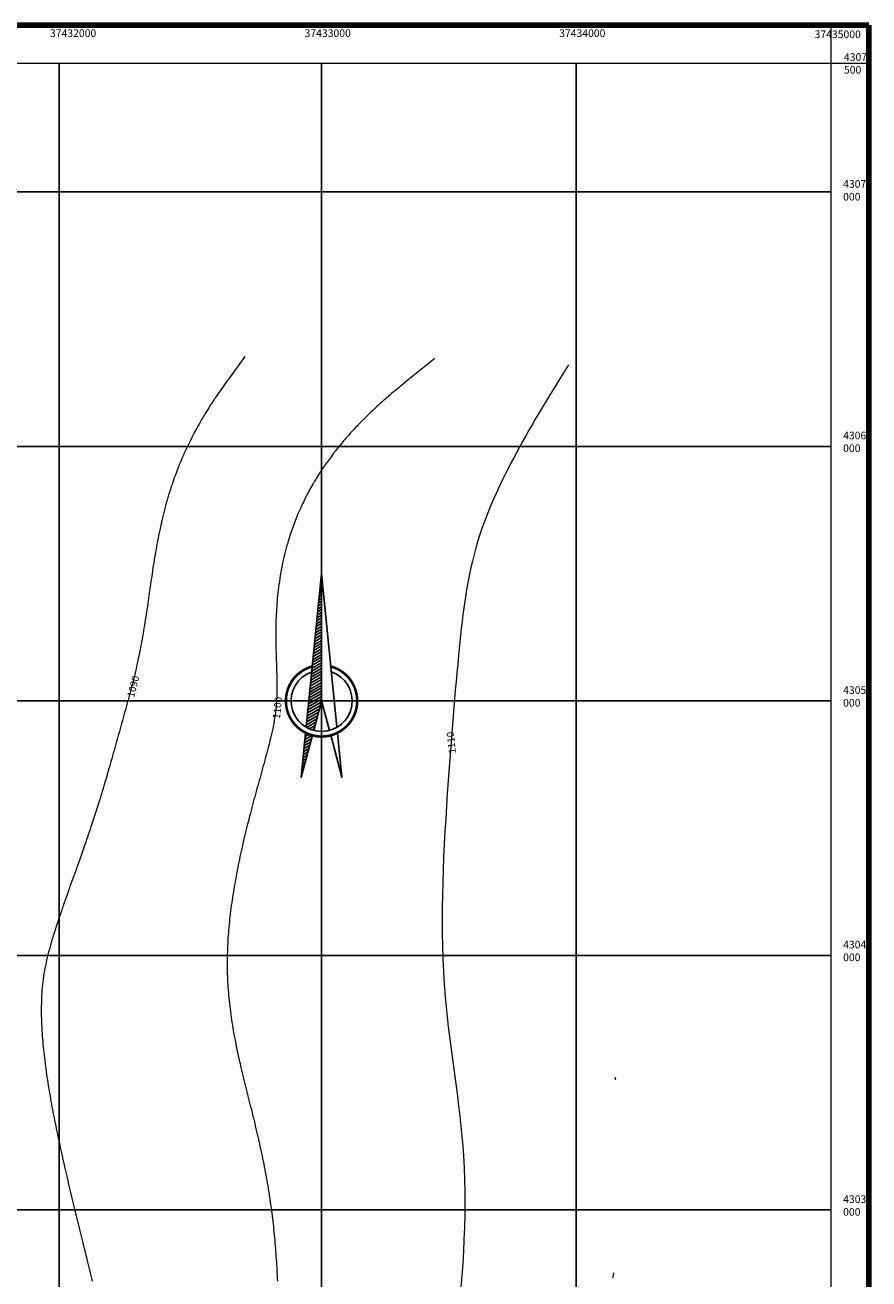
# Model space of a CAD drawing. Units: millimetres. Extents: x 3753 to 57149, y 29 to 17544.
# Drawn here: x 35834 to 39149, y 12618 to 17544 of the extents above; entities that cross this region are included whole.
import ezdxf

# ---------------------------------------------------------------- set-up
doc = ezdxf.new("R2010")
doc.units = ezdxf.units.MM
for name, color, linetype in [('图框', 7, 'Continuous'), ('格网', 7, 'Continuous'), ('等值线', 252, 'Continuous'), ('等值线注记', 7, 'Continuous')]:
    doc.layers.add(name, color=color, linetype=linetype)
doc.styles.add('宋体', font='SimSun.ttf')
pattern_1 = [(30, (-2020.0203, 50), (-2.38125, 4.12445), [])]

# ---------------------------------------------------------------- blocks, each defined once
blk = doc.blocks.new('A$C4AE13D6C')
h = blk.add_hatch()
h.set_pattern_fill('LINE', scale=1.5, angle=30, style=0)
h.set_pattern_definition(pattern_1)
h.paths.add_polyline_path([(-2030.2, -51.9, 0.066741), (-2015.5, -58), (-2000, 0), (-2000, 250)])
h = blk.add_hatch()
h.set_pattern_fill('LINE', scale=1.5, angle=30, style=0)
h.set_pattern_definition(pattern_1)
h.paths.add_polyline_path([(-2040, -150), (-2018.1, -67.6, -0.050637), (-2031.3, -62.6)])
at = {"color": 7}
for points in [[(-2000, 250), (-2030.2, -51.9)], [(-2000, 250), (-2000, 0)], [(-1969.8, -51.9), (-2000, 250)], [(-2015.5, -58), (-2000, 0), (-1984.6, -58)], [(-2031.3, -62.6), (-2040, -150), (-2018.1, -67.6)], [(-1982, -67.6), (-1960, -150), (-1968.8, -62.6)]]:
    blk.add_lwpolyline(points, dxfattribs=at)
at = {"color": 7, "lineweight": -3, "const_width": 5}
blk.add_lwpolyline([(-2018.3, 67.6, 7.542063), (-1981.8, 67.6)], format="xyb", dxfattribs=at)
at = {"color": 7}
blk.add_arc((-2000, 0), 60, 108.7835, 71.2165, dxfattribs=at)
blk = doc.blocks.new('A$C09AD462F')
at = {"layer": '图框', "lineweight": 100}
for p, q in [((-14550, 17310.2), (150, 17310.2)), ((150, 17310.2), (150, -150))]:
    blk.add_line(p, q, dxfattribs=at)

msp = doc.modelspace()

# ---------------------------------------------------------------- linework, layer by layer
at = {"layer": '格网'}
for p, q in [((24597.8, 13889.3), (38997.9, 13889.3)), ((24597.8, 13888.8), (38997.9, 13888.8))]:
    msp.add_line(p, q, dxfattribs=at)
at = {"layer": '格网', "lineweight": 5}
for points in [[(38998.7, 17544.2), (38998.7, 84)], [(24448.7, 17394.2), (39148.7, 17394.2)], [(24597.8, 17394.2), (39073.8, 17394.2)]]:
    msp.add_lwpolyline(points, dxfattribs=at)
at = {"layer": '格网'}
for points in [[(35968.7, 17394.2), (35968.7, 234)], [(36998.7, 17394.2), (36998.7, 234)], [(37998.7, 17394.2), (37998.7, 1039.8)], [(24597.8, 16889.3), (38997.9, 16889.3)], [(24597.8, 15889.3), (38997.9, 15889.3)], [(24597.8, 15889.3), (38997.9, 15889.3)], [(24597.8, 14889.3), (38997.9, 14889.3)], [(24597.8, 12889.3), (38997.9, 12889.3)], [(24597.8, 12889.3), (38997.9, 12889.3)]]:
    msp.add_lwpolyline(points, dxfattribs=at)
at = {"layer": '等值线', "color": 253, "lineweight": 5}
for points, elevation in [([(36696.9, 16241.7), (36634, 16154.4), (36631, 16150.3), (36628, 16146.2), (36625, 16142.1), (36620.3, 16135.5), (36615.5, 16128.9), (36610.7, 16122.4), (36606, 16115.7), (36600, 16107.1), (36594.1, 16098.4), (36588.2, 16089.7), (36582.3, 16081), (36580.9, 16079), (36579.6, 16077), (36578.2, 16075), (36576.9, 16073), (36569.9, 16062.4), (36562.9, 16051.7), (36556.1, 16041), (36549.4, 16030.2), (36546.9, 16026.1), (36544.5, 16022), (36542, 16017.9), (36539.5, 16013.7), (36535.6, 16007.2), (36531.6, 16000.6), (36527.7, 15994.1), (36523.8, 15987.5), (36517.7, 15976.9), (36511.8, 15966.2), (36506, 15955.5), (36500.2, 15944.7), (36494.5, 15934.1), (36489, 15923.4), (36483.5, 15912.7), (36478.1, 15902), (36473, 15891.4), (36467.9, 15880.7), (36463, 15870), (36458.1, 15859.2), (36457.1, 15856.8), (36456.1, 15854.4), (36455.1, 15852), (36454, 15849.6), (36450.4, 15841.4), (36446.8, 15833.1), (36443.2, 15824.8), (36439.7, 15816.5), (36435.4, 15805.9), (36431.2, 15795.2), (36427.1, 15784.5), (36423.2, 15773.7), (36420.1, 15765.1), (36417.2, 15756.6), (36414.2, 15747.9), (36411.3, 15739.3), (36410.6, 15737.2), (36409.8, 15735.2), (36409.1, 15733.1), (36408.4, 15731), (36404.8, 15720.3), (36401.4, 15709.7), (36398.1, 15698.9), (36394.9, 15688.2), (36391.8, 15677.6), (36388.7, 15666.9), (36385.8, 15656.2), (36382.9, 15645.5), (36380.2, 15634.8), (36377.5, 15624.1), (36374.9, 15613.4), (36372.4, 15602.7), (36371.4, 15598.3), (36370.5, 15593.8), (36369.5, 15589.4), (36368.5, 15585), (36367.1, 15578.7), (36365.7, 15572.5), (36364.3, 15566.2), (36362.9, 15560), (36360.7, 15549.3), (36358.5, 15538.6), (36356.4, 15527.9), (36354.3, 15517.2), (36352.3, 15506.5), (36350.4, 15495.9), (36348.5, 15485.2), (36346.6, 15474.5), (36344.8, 15463.8), (36343, 15453.1), (36341.3, 15442.4), (36339.6, 15431.7), (36337.9, 15421), (36336.3, 15410.3), (36334.6, 15399.6), (36333, 15389), (36331.5, 15378.3), (36329.9, 15367.6), (36328.4, 15356.9), (36326.9, 15346.2), (36326.6, 15344.3), (36326.3, 15342.4), (36326.1, 15340.5), (36325.8, 15338.6), (36324.5, 15329.8), (36323.2, 15321), (36322, 15312.2), (36320.7, 15303.5), (36319.1, 15292.8), (36317.6, 15282.1), (36316, 15271.4), (36314.4, 15260.7), (36312.8, 15250), (36311.2, 15239.3), (36309.6, 15228.6), (36308, 15217.9), (36306.3, 15207.3), (36304.6, 15196.6), (36302.9, 15185.9), (36301.2, 15175.2), (36299.4, 15164.5), (36297.6, 15153.8), (36295.8, 15143.1), (36293.9, 15132.4), (36292, 15121.7), (36290, 15111.1), (36288, 15100.4), (36285.9, 15089.7), (36285.2, 15086.1), (36284.5, 15082.5), (36283.8, 15078.9), (36283, 15075.4), (36281.6, 15068.2), (36280.1, 15061.1), (36278.6, 15054), (36277.1, 15046.9), (36274.8, 15036.2), (36272.4, 15025.5), (36269.9, 15014.9), (36267.4, 15004.2), (36264.9, 14993.5), (36262.3, 14982.8), (36259.6, 14972.1), (36257, 14961.4), (36254.3, 14950.7), (36251.5, 14940), (36248.7, 14929.4), (36245.9, 14918.7), (36244.5, 14913.5), (36243.1, 14908.3), (36241.7, 14903.1), (36240.3, 14898), (36238.8, 14892.5), (36237.3, 14887), (36235.8, 14881.4), (36234.3, 14875.9), (36231.3, 14865.2), (36228.3, 14854.6), (36225.3, 14843.9), (36222.4, 14833.2), (36219.4, 14822.5), (36216.4, 14811.8), (36213.4, 14801.1), (36210.4, 14790.4), (36207.4, 14779.7), (36204.4, 14769.1), (36201.4, 14758.4), (36198.4, 14747.7), (36195.4, 14737), (36192.4, 14726.3), (36189.5, 14715.6), (36186.5, 14704.9), (36183.5, 14694.2), (36180.5, 14683.5), (36177.5, 14672.9), (36174.5, 14662.2), (36171.5, 14651.5), (36168.4, 14640.8), (36165.4, 14630.1), (36162.3, 14619.4), (36160.4, 14613.1), (36158.5, 14606.7), (36156.6, 14600.3), (36154.8, 14593.9), (36153.5, 14589.6), (36152.3, 14585.3), (36151.1, 14581), (36149.9, 14576.7), (36146.7, 14566), (36143.6, 14555.3), (36140.4, 14544.6), (36137.2, 14533.9), (36133.9, 14523.2), (36130.6, 14512.5), (36127.3, 14501.8), (36124, 14491.2), (36121, 14481.8), (36118, 14472.5), (36115, 14463.1), (36112, 14453.7), (36108.2, 14441.7), (36104.3, 14429.7), (36100.4, 14417.7), (36096.5, 14405.7), (36093, 14395), (36089.4, 14384.3), (36085.8, 14373.6), (36082.2, 14362.9), (36079, 14353.6), (36075.7, 14344.3), (36072.5, 14334.9), (36069.3, 14325.6), (36065.1, 14313.6), (36060.9, 14301.5), (36056.8, 14289.5), (36052.6, 14277.4), (36048.8, 14266.7), (36045, 14256), (36041.2, 14245.3), (36037.4, 14234.7), (36034.7, 14227.1), (36031.9, 14219.6), (36029.2, 14212.1), (36026.5, 14204.6), (36025.4, 14201.4), (36024.3, 14198.2), (36023.2, 14195.1), (36022.1, 14191.9), (36018.3, 14181.2), (36014.4, 14170.5), (36010.6, 14159.8), (36006.8, 14149.2), (36003, 14138.5), (35999.2, 14127.8), (35995.4, 14117.1), (35991.6, 14106.4), (35989.6, 14100.9), (35987.7, 14095.4), (35985.7, 14089.8), (35983.8, 14084.3), (35982, 14079.2), (35980.2, 14074), (35978.4, 14068.8), (35976.6, 14063.7), (35973, 14053), (35969.4, 14042.3), (35965.8, 14031.6), (35962.2, 14020.9), (35958.7, 14010.2), (35955.2, 13999.6), (35951.8, 13988.9), (35948.4, 13978.2), (35946.5, 13972.2), (35944.7, 13966.2), (35942.8, 13960.2), (35941, 13954.2), (35939.6, 13949.5), (35938.2, 13944.8), (35936.8, 13940.1), (35935.5, 13935.4), (35932.5, 13924.7), (35929.6, 13914.1), (35926.7, 13903.4), (35924, 13892.6), (35921.4, 13882), (35918.8, 13871.3), (35916.4, 13860.6), (35914.1, 13849.9), (35912, 13839.2), (35910, 13828.6), (35908.1, 13817.9), (35906.4, 13807.1), (35905, 13796.5), (35903.6, 13785.8), (35902.4, 13775.1), (35901.4, 13764.4), (35900.5, 13753.7), (35899.7, 13743), (35899.1, 13732.3), (35898.6, 13721.6), (35898.5, 13717.8), (35898.4, 13713.9), (35898.3, 13710.1), (35898.3, 13706.2), (35898.1, 13699.4), (35897.9, 13692.6), (35897.8, 13685.7), (35897.7, 13678.9), (35897.7, 13669.5), (35897.8, 13660), (35898, 13650.6), (35898.3, 13641.1), (35898.7, 13629.2), (35899.1, 13617.3), (35899.7, 13605.3), (35900.3, 13593.4), (35901, 13582.7), (35901.8, 13572), (35902.6, 13561.3), (35903.5, 13550.6), (35904.4, 13539.9), (35905.4, 13529.2), (35906.5, 13518.6), (35907.6, 13507.9), (35908.8, 13497.2), (35910, 13486.5), (35911.3, 13475.8), (35912.6, 13465.1), (35914, 13454.4), (35915.5, 13443.7), (35916.9, 13433.1), (35918.4, 13422.4), (35920, 13411.7), (35921.6, 13401), (35923.3, 13390.3), (35925, 13379.6), (35926.7, 13368.9), (35928.5, 13358.2), (35930.3, 13347.6), (35932.1, 13336.9), (35934, 13326.2), (35935.9, 13315.5), (35937.8, 13304.8), (35939.8, 13294.1), (35941.8, 13283.4), (35943.8, 13272.7), (35945.9, 13262.1), (35948, 13251.4), (35950.1, 13240.7), (35952.3, 13230), (35954.4, 13219.3), (35956.6, 13208.6), (35958.8, 13197.9), (35961.1, 13187.2), (35963.3, 13176.6), (35965.6, 13165.9), (35967.9, 13155.2), (35970.2, 13144.5), (35972.5, 13133.8), (35974.8, 13123.1), (35977, 13113), (35979.3, 13102.9), (35981.5, 13092.7), (35983.8, 13082.6), (35986.3, 13071.3), (35988.9, 13060.1), (35991.5, 13048.9), (35994, 13037.6), (35996.5, 13026.9), (35999, 13016.2), (36001.5, 13005.5), (36004, 12994.9), (36006.5, 12984.2), (36009, 12973.5), (36011.5, 12962.8), (36014, 12952.1), (36016.6, 12941.4), (36019.1, 12930.7), (36021.7, 12920), (36024.3, 12909.4), (36024.8, 12907), (36025.4, 12904.7), (36026, 12902.4), (36026.5, 12900.1), (36028.6, 12891.7), (36030.6, 12883.3), (36032.7, 12875), (36034.8, 12866.6), (36037.4, 12855.9), (36040.1, 12845.2), (36042.8, 12834.5), (36045.5, 12823.9), (36048.1, 12813.2), (36050.8, 12802.5), (36053.5, 12791.8), (36056.1, 12781.1), (36058.8, 12770.4), (36061.4, 12759.7), (36064.1, 12749), (36066.7, 12738.4), (36067.3, 12735.7), (36068, 12733.1), (36068.6, 12730.4), (36069.3, 12727.8), (36071.3, 12719.8), (36073.2, 12711.7), (36075.2, 12703.7), (36077.2, 12695.6), (36079.7, 12684.9), (36082.3, 12674.2), (36084.9, 12663.5), (36087.4, 12652.9), (36089.9, 12642.2), (36092.4, 12631.5), (36094.9, 12620.8), (36097.4, 12610.1)], 1090), ([(37443.7, 16234.9), (37339.3, 16150.3), (37329.2, 16142.2), (37319.1, 16134.1), (37309.1, 16125.9), (37306, 16123.4), (37303, 16120.8), (37300, 16118.3), (37297, 16115.7), (37289.3, 16109.3), (37281.6, 16102.9), (37273.9, 16096.5), (37266.3, 16090), (37261.5, 16085.8), (37256.6, 16081.5), (37251.8, 16077.2), (37247, 16073), (37241.1, 16067.8), (37235.3, 16062.7), (37229.4, 16057.5), (37223.6, 16052.2), (37217.6, 16046.8), (37211.7, 16041.3), (37205.8, 16035.8), (37199.9, 16030.2), (37195.1, 16025.7), (37190.3, 16021.2), (37185.6, 16016.7), (37180.8, 16012.2), (37174.6, 16006.1), (37168.3, 15999.9), (37162.2, 15993.7), (37156, 15987.5), (37151.5, 15982.9), (37147, 15978.3), (37142.5, 15973.7), (37138.1, 15969.1), (37132.3, 15963.1), (37126.6, 15957), (37121, 15950.9), (37115.4, 15944.7), (37110.3, 15939.2), (37105.3, 15933.6), (37100.3, 15927.9), (37095.3, 15922.3), (37090.9, 15917.2), (37086.6, 15912.2), (37082.3, 15907.1), (37078, 15902), (37071.6, 15894.2), (37065.2, 15886.3), (37058.8, 15878.4), (37052.6, 15870.5), (37050.4, 15867.7), (37048.2, 15864.9), (37046, 15862.1), (37043.8, 15859.2), (37035.9, 15848.7), (37028, 15838), (37020.3, 15827.3), (37012.7, 15816.5), (37005.4, 15805.9), (36998.3, 15795.3), (36991.2, 15784.5), (36984.3, 15773.7), (36979.9, 15766.6), (36975.6, 15759.4), (36971.3, 15752.2), (36967.1, 15744.9), (36965, 15741.5), (36962.9, 15738), (36960.9, 15734.5), (36958.9, 15731), (36952.9, 15720.4), (36947.1, 15709.7), (36941.4, 15699), (36935.9, 15688.2), (36933, 15682.2), (36930.1, 15676.2), (36927.2, 15670.1), (36924.3, 15664), (36922.1, 15659.4), (36919.9, 15654.8), (36917.7, 15650.1), (36915.5, 15645.5), (36910.8, 15634.9), (36906.1, 15624.2), (36901.7, 15613.5), (36897.3, 15602.7), (36893.2, 15592.1), (36889.3, 15581.4), (36885.4, 15570.7), (36881.6, 15560), (36878, 15549.3), (36874.4, 15538.6), (36870.9, 15527.9), (36867.6, 15517.2), (36864.5, 15506.6), (36861.4, 15495.9), (36858.5, 15485.2), (36855.7, 15474.5), (36853.1, 15463.8), (36850.6, 15453.1), (36848.2, 15442.4), (36845.9, 15431.7), (36844, 15422.3), (36842.2, 15412.9), (36840.5, 15403.5), (36838.8, 15394.1), (36836.7, 15382.1), (36834.8, 15370.2), (36832.9, 15358.2), (36831.1, 15346.2), (36829.7, 15335.5), (36828.4, 15324.9), (36827.1, 15314.2), (36826, 15303.5), (36825, 15292.8), (36824, 15282.1), (36823.2, 15271.4), (36822.4, 15260.7), (36821.7, 15250), (36821.1, 15239.3), (36820.6, 15228.6), (36820.1, 15217.9), (36819.7, 15207.3), (36819.4, 15196.6), (36819.2, 15185.9), (36819, 15175.2), (36818.9, 15164.5), (36818.9, 15153.8), (36818.9, 15143.1), (36818.9, 15132.4), (36819.1, 15121.8), (36819.2, 15111.1), (36819.4, 15100.4), (36819.7, 15089.7), (36819.9, 15079), (36820.2, 15068.3), (36820.5, 15057.6), (36820.9, 15046.9), (36821.2, 15036.3), (36821.6, 15025.6), (36821.9, 15014.9), (36822.3, 15004.2), (36822.6, 14993.5), (36822.9, 14982.8), (36823.1, 14972.1), (36823.3, 14961.4), (36823.4, 14950.8), (36823.4, 14940.1), (36823.3, 14929.4), (36823.1, 14918.7), (36822.8, 14908), (36822.3, 14897.3), (36821.7, 14886.6), (36821, 14875.9), (36820, 14865.2), (36818.9, 14854.5), (36817.6, 14843.8), (36816.1, 14833.2), (36814.5, 14822.5), (36812.7, 14811.8), (36810.8, 14801.1), (36808.8, 14790.4), (36806.7, 14779.7), (36804.5, 14769), (36802.2, 14758.3), (36799.8, 14747.7), (36798.8, 14743.8), (36797.9, 14739.9), (36797, 14736), (36796.1, 14732.1), (36794.3, 14725.3), (36792.6, 14718.5), (36790.8, 14711.7), (36789, 14704.9), (36786.1, 14694.2), (36783.2, 14683.5), (36780.3, 14672.9), (36777.4, 14662.2), (36774.4, 14651.5), (36771.5, 14640.8), (36768.6, 14630.1), (36765.7, 14619.4), (36762.8, 14608.7), (36759.9, 14598), (36757.1, 14587.4), (36754.1, 14576.7), (36751.1, 14566), (36748.1, 14555.3), (36745, 14544.6), (36742, 14533.9), (36739, 14523.2), (36736.1, 14512.6), (36733.2, 14501.9), (36730.3, 14491.2), (36727.4, 14480.5), (36724.6, 14469.8), (36721.8, 14459.1), (36719.1, 14448.4), (36717, 14439.8), (36714.9, 14431.1), (36712.7, 14422.5), (36710.6, 14413.9), (36710, 14411.8), (36709.5, 14409.8), (36708.9, 14407.7), (36708.3, 14405.7), (36705.6, 14395), (36702.9, 14384.3), (36700.3, 14373.6), (36697.7, 14362.9), (36695.1, 14352.2), (36692.6, 14341.6), (36690.1, 14330.9), (36687.6, 14320.2), (36685.3, 14309.5), (36682.9, 14298.8), (36680.6, 14288.1), (36678.3, 14277.4), (36676.1, 14266.7), (36673.9, 14256.1), (36671.8, 14245.4), (36669.7, 14234.7), (36669.2, 14232.1), (36668.7, 14229.5), (36668.3, 14226.9), (36667.8, 14224.3), (36666.2, 14216.2), (36664.6, 14208.1), (36663, 14200), (36661.4, 14191.9), (36659.5, 14181.2), (36657.6, 14170.6), (36655.7, 14159.9), (36653.9, 14149.2), (36652.2, 14138.5), (36650.5, 14127.8), (36648.8, 14117.1), (36647.2, 14106.4), (36645.7, 14095.7), (36644.2, 14085), (36642.8, 14074.4), (36641.4, 14063.7), (36640.2, 14053), (36638.9, 14042.3), (36637.7, 14031.6), (36636.6, 14020.9), (36635.5, 14010.2), (36634.5, 13999.5), (36633.6, 13988.8), (36632.8, 13978.2), (36632, 13967.5), (36631.2, 13956.8), (36630.6, 13946.1), (36630, 13935.4), (36629.5, 13924.7), (36629, 13914), (36628.7, 13903.3), (36628.4, 13892.6), (36628.2, 13882), (36628, 13871.3), (36628, 13860.6), (36628, 13849.9), (36628.1, 13839.2), (36628.2, 13828.5), (36628.5, 13817.8), (36628.8, 13807.1), (36629.3, 13796.5), (36629.8, 13785.8), (36630.3, 13775.1), (36631, 13764.4), (36631.7, 13753.7), (36632.6, 13743), (36633.5, 13732.3), (36634.4, 13721.6), (36635.5, 13710.9), (36636.6, 13700.3), (36637.8, 13689.6), (36639.1, 13678.9), (36640.5, 13668.2), (36641.9, 13657.5), (36643.5, 13646.8), (36645, 13636.1), (36646.7, 13625.4), (36648.4, 13614.7), (36650.2, 13604.1), (36652.1, 13593.4), (36654, 13582.7), (36655.9, 13572), (36658, 13561.3), (36660.1, 13550.6), (36661.9, 13541.3), (36663.9, 13531.9), (36665.8, 13522.5), (36667.8, 13513.1), (36670.4, 13501.1), (36673, 13489.1), (36675.7, 13477.1), (36678.4, 13465.1), (36680.9, 13454.4), (36683.4, 13443.7), (36685.9, 13433.1), (36688.5, 13422.4), (36691.1, 13411.7), (36693.7, 13401), (36696.3, 13390.3), (36698.9, 13379.6), (36701.5, 13368.9), (36704.2, 13358.2), (36706.9, 13347.6), (36709.5, 13336.9), (36712.2, 13326.2), (36714.9, 13315.5), (36717.5, 13304.8), (36720.2, 13294.1), (36722.9, 13283.4), (36725.5, 13272.8), (36728.1, 13262.1), (36730.8, 13251.4), (36733.4, 13240.7), (36736, 13230), (36738.5, 13219.3), (36741.1, 13208.6), (36743.6, 13197.9), (36746.1, 13187.3), (36748.6, 13176.6), (36751, 13165.9), (36751.6, 13163.3), (36752.2, 13160.7), (36752.7, 13158.2), (36753.3, 13155.6), (36755.1, 13147.5), (36756.9, 13139.4), (36758.7, 13131.2), (36760.5, 13123.1), (36762.8, 13112.4), (36765.1, 13101.8), (36767.3, 13091.1), (36769.5, 13080.4), (36771.6, 13069.7), (36773.7, 13059), (36775.8, 13048.3), (36777.8, 13037.6), (36779.8, 13026.9), (36781.7, 13016.3), (36783.6, 13005.6), (36785.5, 12994.9), (36787.3, 12984.2), (36789.1, 12973.5), (36790.8, 12962.8), (36792.5, 12952.1), (36793.4, 12946.1), (36794.3, 12940.1), (36795.2, 12934.1), (36796.1, 12928), (36796.7, 12923.4), (36797.4, 12918.7), (36798.1, 12914), (36798.8, 12909.4), (36800.3, 12898.7), (36801.7, 12888), (36803.1, 12877.3), (36804.4, 12866.6), (36805.7, 12855.9), (36807, 12845.2), (36808.2, 12834.6), (36809.4, 12823.9), (36810.5, 12813.2), (36811.6, 12802.5), (36812.7, 12791.8), (36813.7, 12781.1), (36814.7, 12770.4), (36815.6, 12759.7), (36816.5, 12749), (36817.4, 12738.4), (36818.2, 12727.7), (36819, 12717), (36819.7, 12706.3), (36820.5, 12695.6), (36821.2, 12684.9), (36821.8, 12674.2), (36822.4, 12663.5), (36823, 12652.9), (36823.6, 12642.2), (36824.1, 12631.5), (36824.6, 12620.8), (36825.1, 12610.1)], 1100), ([(38154.5, 13401.1), (38151.7, 13411.7)], 1120), ([(38142.7, 12620.8), (38145, 12631.5), (38147.2, 12642.2)], 1120)]:
    msp.add_lwpolyline(points, dxfattribs=dict(at, elevation=elevation))
msp.add_open_spline([(37968.7, 16210.1), (37898.3, 16096.3), (37756.8, 15867.5), (37580.4, 15489.3), (37530.6, 15028.1), (37483.8, 14441.9), (37451.3, 13781), (37590.9, 13062.7), (37515.6, 12212.5), (37401.1, 11296.8), (37211.5, 10428.6), (36682.9, 9449.6), (36891.6, 8262.3), (36631, 7077.4), (36791.2, 6391), (36848, 5964), (36801.7, 5604.5), (36655.7, 5269.3), (36586.1, 4978.9), (36563.8, 4886)], degree=3, knots=[0, 0, 0, 0, 401.861017, 808.198537, 1236.956044, 1780.509356, 2579.05332, 3208.594826, 3960.153787, 5120.010615, 5985.875043, 6608.961799, 8397.566146, 9385.49674, 10201.651368, 10481.396275, 10671.573558, 11280.537972, 11567.081312, 11567.081312, 11567.081312, 11567.081312], dxfattribs=at)

# ---------------------------------------------------------------- block references
at = {"color": 7, "lineweight": -3, "xscale": 2, "yscale": 2, "zscale": 2}
msp.add_blockref('A$C4AE13D6C', (40998.8, 14889.3), dxfattribs=at)
at = {"layer": '格网', "color": 7, "lineweight": -3}
msp.add_blockref('A$C09AD462F', (38998.7, 234), dxfattribs=at)

# ---------------------------------------------------------------- texts
at = {"color": 7, "lineweight": -3, "char_height": 30, "width": 134.887, "attachment_point": 1, "style": '宋体'}
for s, insert in [('{\\fKaiTi|b0|i0|c134|p49;37432000}', (35932, 17527.6)), ('{\\fKaiTi|b0|i0|c134|p49;37433000}', (36932, 17527.6)), ('{\\fKaiTi|b0|i0|c134|p49;37434000}', (37932, 17527.6)), ('{\\fKaiTi|b0|i0|c134|p49;37435000}', (38935.3, 17523)), ('{\\fKaiTi|b0|i0|c134|p49;4307\\P500}', (39050.6, 17433.6)), ('{\\fKaiTi|b0|i0|c134|p49;4307\\P000}', (39047.4, 16935)), ('{\\fKaiTi|b0|i0|c134|p49;4306\\P000}', (39047.4, 15946.8)), ('{\\fKaiTi|b0|i0|c134|p49;4305\\P000}', (39047.4, 14946.8)), ('{\\fKaiTi|b0|i0|c134|p49;4304\\P000}', (39047.4, 13946.8)), ('{\\fKaiTi|b0|i0|c134|p49;4303\\P000}', (39047.4, 12946.8))]:
    msp.add_mtext(s, dxfattribs=dict(at, insert=insert))
at = {"layer": '等值线注记', "color": 251, "char_height": 28.4, "attachment_point": 7}
for s, insert, rotation in [('{\\fSimHei|b0|i0|c134|p2;\\C7;1090}', (36262, 14900.8), 75.5469), ('{\\fSimHei|b0|i0|c134|p2;\\C7;1100}', (36835.1, 14817.7), 83.9559), ('{\\fSimHei|b0|i0|c134|p2;\\C7;1110}', (37526.8, 14683.9), 95.9618)]:
    msp.add_mtext(s, dxfattribs=dict(at, insert=insert, rotation=rotation))

doc.saveas('drawing.dxf')
